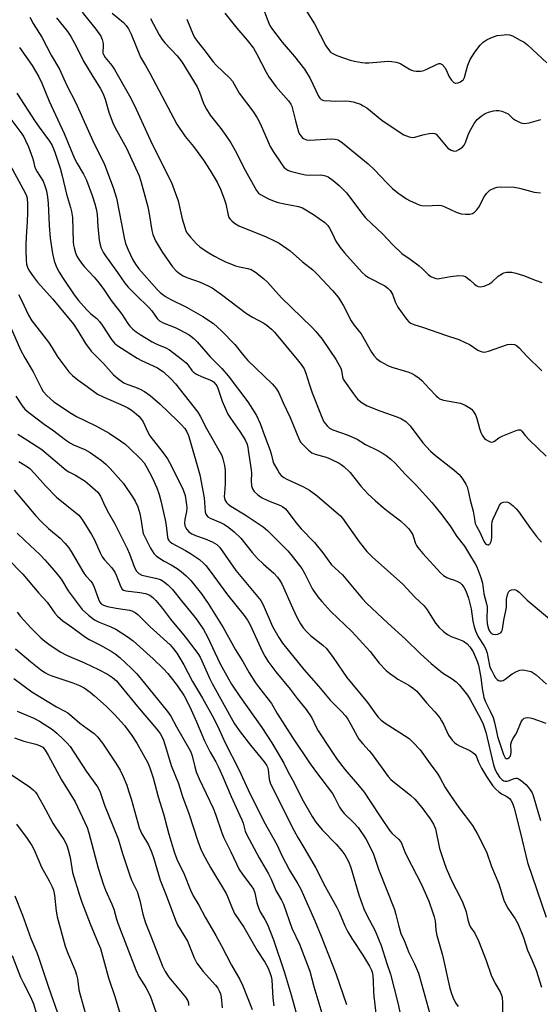
# Model space of a CAD drawing. Units: inches. Extents: x 1291768 to 1297768, y 569447 to 573447.
# Drawn here: x 1295225 to 1295400, y 572111 to 572442 of the extents above; entities that cross this region are included whole.
import ezdxf

# ---------------------------------------------------------------- set-up
doc = ezdxf.new("R2010")
doc.units = ezdxf.units.IN
doc.header["$MEASUREMENT"] = 0
doc.layers.add('Undefined', color=1, linetype='Continuous')

msp = doc.modelspace()

# ---------------------------------------------------------------- linework, layer by layer
at = {"layer": 'Undefined'}
for points, elevation in [([(1295305.91, 572447.35), (1295308.47, 572440.68), (1295308.84, 572439.88), (1295309.41, 572438.91), (1295312.95, 572434.27), (1295317.15, 572429.4), (1295320.46, 572425.16), (1295322.31, 572422.02), (1295325.16, 572416.1), (1295325.56, 572415.46), (1295326.04, 572415.02), (1295326.91, 572414.69), (1295329.17, 572414.51), (1295330.97, 572414.44), (1295334.04, 572414.55), (1295335.41, 572414.5), (1295336.78, 572414.22), (1295339.19, 572413.42), (1295340.18, 572412.93), (1295341.33, 572412.17), (1295346.38, 572408.07), (1295352.24, 572404.12), (1295353.77, 572403.2), (1295355.6, 572402.44), (1295356.67, 572402.29), (1295357.47, 572402.41), (1295360.19, 572403.15), (1295362.23, 572403.56), (1295363.37, 572403.69), (1295364.15, 572403.59), (1295364.6, 572403.33), (1295365.2, 572402.75), (1295368.5, 572398.7), (1295369.66, 572397.98), (1295370.65, 572397.68), (1295371.42, 572397.8), (1295372.18, 572398.2), (1295373.39, 572399.06), (1295374, 572399.68), (1295374.49, 572400.57), (1295375.38, 572403.11), (1295375.84, 572404.18), (1295377.39, 572406.93), (1295378.4, 572408.29), (1295379.68, 572409.37), (1295381.07, 572410.31), (1295382.13, 572410.75), (1295383.85, 572411.19), (1295384.72, 572411.34), (1295385.57, 572411.34), (1295386.68, 572411.08), (1295387.76, 572410.7), (1295388.77, 572410.19), (1295390.24, 572408.77), (1295391.2, 572408.11), (1295393.05, 572407.19), (1295393.6, 572407.02), (1295394.15, 572406.96), (1295395.81, 572407.23), (1295399.7, 572408.28)], 416), ([(1295245.85, 572444.35), (1295250.44, 572438.6), (1295252.14, 572436.22), (1295252.6, 572435.17), (1295252.93, 572433.77), (1295252.94, 572432.93), (1295252.79, 572430.99), (1295252.85, 572430.56), (1295253.03, 572430.07), (1295253.64, 572429.11), (1295255.84, 572426.37), (1295256.72, 572425.1), (1295261.74, 572416.23), (1295263.46, 572412.94), (1295269.39, 572399.99), (1295275.85, 572387.16), (1295278.03, 572380.96), (1295279.41, 572374.94), (1295280.27, 572372.08), (1295280.7, 572370.98), (1295281.11, 572370.2), (1295282.17, 572368.78), (1295284.19, 572366.57), (1295285.29, 572365.56), (1295287.75, 572363.91), (1295290.22, 572362.42), (1295291.92, 572361.52), (1295293.76, 572360.66), (1295297.3, 572359.24), (1295298.68, 572358.81), (1295301.48, 572358.25), (1295302.57, 572357.93), (1295304.02, 572357.06), (1295306.75, 572354.99), (1295308, 572353.73), (1295312.7, 572348.44), (1295319.48, 572342.01), (1295323.15, 572338.38), (1295324.3, 572337.11), (1295326.35, 572334.56), (1295331.07, 572327.59), (1295332.22, 572325.62), (1295332.59, 572324.86), (1295332.86, 572324.08), (1295333.17, 572321.99), (1295333.47, 572321.19), (1295333.87, 572320.43), (1295336.83, 572316.18), (1295338.26, 572314.41), (1295339.77, 572313.21), (1295341.44, 572312.2), (1295345.76, 572310.52), (1295351.77, 572308.41), (1295353.03, 572307.79), (1295354.41, 572306.91), (1295355.03, 572306.4), (1295355.92, 572305.44), (1295360.15, 572299.84), (1295362.76, 572296.96), (1295364.34, 572295.57), (1295370.54, 572290.77), (1295372.31, 572289.17), (1295372.88, 572288.51), (1295373.67, 572287.37), (1295374.53, 572285.93), (1295374.97, 572284.97), (1295375.34, 572283.73), (1295376.02, 572280.6), (1295376.99, 572276.81), (1295377.52, 572273.53), (1295377.72, 572272.75), (1295378.13, 572271.78), (1295379.32, 572269.54), (1295380.49, 572266.98), (1295380.92, 572266.23), (1295381.27, 572265.83), (1295381.91, 572265.52), (1295382.32, 572265.54), (1295382.76, 572265.98), (1295383.08, 572266.67), (1295383.22, 572267.19), (1295383.31, 572268.09), (1295383.25, 572272), (1295383.38, 572273.44), (1295383.68, 572274.25), (1295385.48, 572278.11), (1295385.88, 572278.87), (1295386.39, 572279.5), (1295387.08, 572279.85), (1295388.1, 572280), (1295388.6, 572279.9), (1295389.31, 572279.51), (1295390.44, 572278.65), (1295391.49, 572277.68), (1295392.22, 572276.76), (1295396.23, 572271.05), (1295398.3, 572268.31), (1295399.97, 572266.45)], 426), ([(1295255.99, 572443.98), (1295259.74, 572440.87), (1295260.64, 572439.83), (1295261.42, 572438.7), (1295262.29, 572436.88), (1295265.43, 572429.17), (1295267.15, 572426.47), (1295268.63, 572423.87), (1295277.62, 572406.77), (1295280.47, 572402.6), (1295283.22, 572399.22), (1295286.62, 572394.69), (1295288.86, 572391.2), (1295291.21, 572387.24), (1295292.31, 572384.95), (1295293.55, 572381.66), (1295294.05, 572379.98), (1295294.85, 572376.22), (1295295.12, 572375.45), (1295295.52, 572374.82), (1295296.1, 572374.24), (1295296.99, 572373.55), (1295298.45, 572372.65), (1295307.56, 572368.9), (1295310.44, 572367.57), (1295311.98, 572366.77), (1295315.66, 572364.23), (1295319.74, 572360.55), (1295323.22, 572357.79), (1295324.66, 572356.39), (1295329.85, 572350.86), (1295331.73, 572348.62), (1295332.51, 572347.43), (1295333.48, 572345.73), (1295336.09, 572340.68), (1295337, 572339.37), (1295339.42, 572336.35), (1295342.88, 572330.24), (1295343.68, 572329.14), (1295344.62, 572328.12), (1295345.95, 572327.1), (1295348.38, 572325.71), (1295349.78, 572325.2), (1295355.44, 572323.45), (1295356.43, 572323.05), (1295357.44, 572322.48), (1295358.89, 572321.44), (1295359.79, 572320.66), (1295362.3, 572318.07), (1295364.62, 572315.52), (1295365.23, 572314.95), (1295365.78, 572314.57), (1295367.06, 572314.14), (1295372.78, 572313.09), (1295374.36, 572312.44), (1295376.05, 572311.43), (1295376.47, 572311.06), (1295377, 572310.4), (1295377.9, 572308.95), (1295378.3, 572307.9), (1295379.17, 572304.57), (1295379.63, 572303.2), (1295379.99, 572302.4), (1295380.43, 572301.67), (1295380.81, 572301.26), (1295381.26, 572300.92), (1295382, 572300.49), (1295382.76, 572300.17), (1295383.26, 572300.06), (1295383.71, 572300.13), (1295384.13, 572300.35), (1295385.67, 572301.52), (1295387.01, 572302.17), (1295391.45, 572303.98), (1295392.25, 572304.19), (1295392.87, 572304.13), (1295393.37, 572303.73), (1295394.48, 572302.21), (1295395.77, 572300.81), (1295401.48, 572295.26)], 424), ([(1295293.75, 572443.96), (1295297.79, 572438.93), (1295301.27, 572434.92), (1295303.3, 572432.21), (1295304.46, 572430.22), (1295307.61, 572424.14), (1295308.51, 572422.67), (1295310.87, 572419.35), (1295315.06, 572414.56), (1295315.86, 572413.46), (1295316.2, 572412.74), (1295316.47, 572411.9), (1295317.41, 572407.85), (1295318.47, 572404.19), (1295318.82, 572403.4), (1295319.28, 572402.68), (1295319.65, 572402.27), (1295320.1, 572401.95), (1295321.13, 572401.5), (1295322.25, 572401.32), (1295329.53, 572401.79), (1295330.69, 572401.74), (1295331.71, 572401.43), (1295333.14, 572400.48), (1295341.81, 572393.43), (1295343.91, 572391.45), (1295348.02, 572387.01), (1295349.94, 572385.17), (1295351.75, 572383.65), (1295354.65, 572381.64), (1295355.7, 572381.08), (1295357.87, 572380.11), (1295358.96, 572379.67), (1295359.8, 572379.44), (1295361.2, 572379.37), (1295365.29, 572379.56), (1295366.44, 572379.41), (1295367.53, 572378.98), (1295371.31, 572377.18), (1295372.99, 572376.61), (1295374.47, 572376.49), (1295375.95, 572376.55), (1295376.77, 572376.76), (1295377.45, 572377.19), (1295378.25, 572377.98), (1295378.94, 572378.89), (1295380.66, 572382.3), (1295381.45, 572383.48), (1295382.01, 572384.07), (1295382.64, 572384.57), (1295384.04, 572385.29), (1295385.07, 572385.59), (1295386.17, 572385.73), (1295390.82, 572385.58), (1295392.51, 572385.28), (1295397.5, 572383.92), (1295399.55, 572383.67)], 418), ([(1295320.51, 572445.58), (1295323.79, 572440.38), (1295327.6, 572433.01), (1295328.79, 572431.33), (1295329.21, 572430.92), (1295329.91, 572430.41), (1295331.25, 572429.79), (1295335.78, 572428.19), (1295337.19, 572427.84), (1295339.7, 572427.42), (1295340.82, 572427.31), (1295341.99, 572427.32), (1295348.65, 572427.88), (1295349.78, 572427.79), (1295351.17, 572427.54), (1295351.98, 572427.33), (1295352.76, 572427.03), (1295355.64, 572425.21), (1295356.34, 572424.85), (1295357.11, 572424.62), (1295357.95, 572424.51), (1295359.35, 572424.48), (1295360.18, 572424.63), (1295361.25, 572425.08), (1295364.69, 572426.81), (1295365.47, 572427.05), (1295365.96, 572427.07), (1295366.62, 572426.74), (1295367.56, 572425.75), (1295367.99, 572425.01), (1295369, 572422.65), (1295369.79, 572421.47), (1295370.55, 572420.71), (1295370.99, 572420.5), (1295371.23, 572420.47), (1295372.01, 572420.6), (1295372.79, 572420.93), (1295373.27, 572421.23), (1295373.76, 572421.76), (1295374.07, 572422.4), (1295374.62, 572424.53), (1295375.23, 572426.48), (1295375.98, 572428.38), (1295377.52, 572430.94), (1295379.33, 572433.24), (1295380.32, 572434.2), (1295381.73, 572435.09), (1295383.47, 572435.97), (1295385.04, 572436.47), (1295387.41, 572436.75), (1295388.3, 572436.79), (1295389.17, 572436.71), (1295390.24, 572436.32), (1295392.82, 572434.97), (1295394.08, 572434.23), (1295395.25, 572433.32), (1295401.71, 572427.31)], 414), ([(1295228.36, 572442.62), (1295229.46, 572440.56), (1295232.39, 572435.93), (1295235.52, 572429.84), (1295238.28, 572425.23), (1295240.77, 572419.7), (1295243.71, 572413.91), (1295249.9, 572400.1), (1295253.26, 572393.54), (1295256.35, 572385.13), (1295257.37, 572381.95), (1295259.11, 572373.31), (1295259.94, 572368.64), (1295260.44, 572366.71), (1295261.32, 572364.58), (1295262.87, 572361.17), (1295263.76, 572359.77), (1295264.93, 572358.23), (1295271.03, 572351.21), (1295272.09, 572350.26), (1295273.86, 572348.9), (1295275.36, 572348.01), (1295280.83, 572345.33), (1295286.38, 572342.21), (1295289.96, 572339.82), (1295292.65, 572337.42), (1295297.13, 572332.74), (1295300.09, 572328.99), (1295301.45, 572327.4), (1295309.61, 572319.57), (1295310.41, 572318.74), (1295310.94, 572318.06), (1295311.82, 572316.58), (1295313.28, 572313.22), (1295315.64, 572308.33), (1295318.68, 572300.94), (1295319.23, 572299.94), (1295319.95, 572299.07), (1295321.81, 572297.28), (1295322.95, 572296.45), (1295324, 572296.01), (1295327.69, 572294.95), (1295329.08, 572294.43), (1295332.02, 572293.02), (1295332.76, 572292.55), (1295333.67, 572291.81), (1295335.76, 572289.78), (1295339.34, 572285.21), (1295341.78, 572282.59), (1295344.16, 572280.41), (1295346.86, 572278.09), (1295348.47, 572276.76), (1295352.62, 572273.56), (1295354.34, 572272.07), (1295355.36, 572271.09), (1295356.04, 572270.17), (1295356.73, 572268.89), (1295357.05, 572268.1), (1295357.69, 572265.99), (1295358, 572265.31), (1295358.45, 572264.62), (1295360.11, 572262.66), (1295366.03, 572256.19), (1295367.12, 572255.24), (1295368.13, 572254.62), (1295368.92, 572254.27), (1295370.73, 572253.7), (1295371.73, 572253.29), (1295372.65, 572252.79), (1295373.23, 572252.25), (1295373.88, 572251.37), (1295374.56, 572250.16), (1295375.44, 572247.65), (1295376.31, 572244.03), (1295376.91, 572239.9), (1295377.36, 572237.99), (1295377.77, 572236.65), (1295378.67, 572234.67), (1295380.61, 572231.75), (1295381.28, 572230.49), (1295381.69, 572229.16), (1295382.35, 572225.58), (1295382.65, 572224.47), (1295383.11, 572223.45), (1295383.92, 572221.94), (1295384.55, 572220.96), (1295385.09, 572220.32), (1295385.5, 572220.03), (1295385.99, 572219.91), (1295386.51, 572219.93), (1295387.03, 572220.07), (1295387.74, 572220.48), (1295390.05, 572222.22), (1295391.6, 572223.06), (1295392.67, 572223.48), (1295393.48, 572223.57), (1295394.29, 572223.5), (1295395.39, 572223.32), (1295396.44, 572223.02), (1295397.18, 572222.63), (1295398.1, 572221.93), (1295401.63, 572218.85)], 430), ([(1295237.26, 572442.45), (1295240.91, 572437.79), (1295242.03, 572436.17), (1295243.99, 572432.72), (1295246.38, 572427.83), (1295249.42, 572422.78), (1295251.96, 572418.76), (1295252.82, 572417.1), (1295253.57, 572415.08), (1295254.82, 572410.76), (1295256.27, 572406.85), (1295257.35, 572404.76), (1295260.7, 572398.68), (1295264.96, 572389.37), (1295265.52, 572387.57), (1295267.86, 572379.03), (1295268.36, 572376.65), (1295269.29, 572371.08), (1295269.63, 572369.67), (1295270.47, 572367.58), (1295272.87, 572363.66), (1295274.16, 572361.73), (1295276.23, 572358.89), (1295277.42, 572357.56), (1295278.52, 572356.62), (1295279.72, 572355.87), (1295280.98, 572355.22), (1295285.49, 572353.71), (1295288.19, 572352.53), (1295289.48, 572351.85), (1295292.66, 572349.61), (1295301.05, 572343.18), (1295303.04, 572341.91), (1295306.82, 572339.97), (1295307.92, 572339.19), (1295309.39, 572337.95), (1295310.34, 572336.94), (1295318.03, 572327.71), (1295319.29, 572326.06), (1295320.29, 572324.59), (1295320.92, 572323.2), (1295322, 572319.64), (1295323.07, 572316.6), (1295325.99, 572308.95), (1295326.98, 572306.82), (1295328.02, 572305.47), (1295328.84, 572304.71), (1295329.96, 572304.1), (1295334.72, 572302.45), (1295338.12, 572300.98), (1295340.91, 572299.25), (1295345.07, 572297.17), (1295346.85, 572296.18), (1295347.82, 572295.55), (1295349.36, 572294.29), (1295350.84, 572292.93), (1295354.2, 572289.22), (1295357.91, 572285.62), (1295363.2, 572279.74), (1295366.48, 572275.61), (1295369.39, 572271.67), (1295371.58, 572268.35), (1295374.08, 572265.15), (1295375.78, 572262.27), (1295377.73, 572259.16), (1295378.25, 572258.14), (1295379.57, 572254.65), (1295380.12, 572252.7), (1295380.58, 572249.11), (1295381.5, 572245.8), (1295381.7, 572244.79), (1295381.74, 572243.96), (1295381.59, 572241.04), (1295381.74, 572238.99), (1295382.19, 572237.34), (1295382.54, 572236.6), (1295382.84, 572236.17), (1295383.22, 572235.83), (1295383.66, 572235.61), (1295384.45, 572235.52), (1295385.28, 572235.62), (1295385.79, 572235.76), (1295386.24, 572236.01), (1295386.54, 572236.34), (1295386.75, 572236.76), (1295386.9, 572237.3), (1295387.26, 572240.26), (1295388.09, 572243.93), (1295388.19, 572244.77), (1295388.25, 572247.37), (1295388.63, 572249.25), (1295388.97, 572249.91), (1295389.36, 572250.21), (1295389.82, 572250.43), (1295390.81, 572250.6), (1295391.53, 572250.35), (1295392.41, 572249.64), (1295395.08, 572246.97), (1295402.57, 572240.76)], 428), ([(1295268.75, 572442.2), (1295271.76, 572436.68), (1295272.7, 572435.2), (1295273.64, 572434.06), (1295277.77, 572429.68), (1295279.29, 572427.69), (1295284.42, 572419.22), (1295285.23, 572417.42), (1295286.61, 572413.63), (1295287.53, 572411.75), (1295288.84, 572409.76), (1295292.37, 572405.26), (1295294.12, 572402.91), (1295295.74, 572400.47), (1295297.23, 572397.94), (1295300.57, 572391.25), (1295304.32, 572384.46), (1295305.02, 572383.61), (1295305.72, 572383.11), (1295308.34, 572381.72), (1295310.25, 572380.88), (1295311.67, 572380.43), (1295313.7, 572379.94), (1295318.47, 572379.05), (1295319.82, 572378.6), (1295323.43, 572376.43), (1295327.24, 572373.73), (1295328.22, 572372.77), (1295328.88, 572371.84), (1295329.84, 572369.98), (1295330.95, 572367.5), (1295332.4, 572365.34), (1295333.85, 572363.55), (1295339.76, 572356.97), (1295340.79, 572356.02), (1295341.95, 572355.24), (1295347.38, 572352.49), (1295348.45, 572351.7), (1295349.2, 572350.96), (1295349.92, 572349.73), (1295350.83, 572347.13), (1295351.72, 572345.36), (1295354.69, 572341.24), (1295355.49, 572340.38), (1295356.12, 572339.93), (1295357.12, 572339.49), (1295360.38, 572338.53), (1295367.7, 572335.92), (1295372.24, 572334.43), (1295376.01, 572332.72), (1295378.61, 572330.93), (1295379.31, 572330.55), (1295380.03, 572330.29), (1295380.82, 572330.25), (1295382.2, 572330.57), (1295388.58, 572332.77), (1295389.91, 572332.91), (1295390.92, 572332.74), (1295391.59, 572332.4), (1295392.44, 572331.66), (1295395, 572328.92), (1295400, 572323.97)], 422), ([(1295280.96, 572441.98), (1295283.27, 572436.49), (1295283.67, 572435.74), (1295284.41, 572434.64), (1295286.67, 572431.82), (1295289.81, 572427.62), (1295290.82, 572426.56), (1295295.38, 572422.19), (1295296.25, 572421.14), (1295298.49, 572417.1), (1295303.1, 572411.05), (1295304.58, 572408.9), (1295305.58, 572406.97), (1295308.25, 572400.8), (1295308.99, 572399.25), (1295309.99, 572397.54), (1295312.71, 572393.45), (1295313.56, 572392.34), (1295314.14, 572391.75), (1295314.89, 572391.28), (1295315.68, 572390.98), (1295319.18, 572390.07), (1295320.77, 572389.77), (1295322.16, 572389.67), (1295325.94, 572389.7), (1295327.06, 572389.55), (1295327.85, 572389.29), (1295328.36, 572389.03), (1295330.02, 572387.85), (1295332.08, 572386.2), (1295334.59, 572383.65), (1295335.69, 572382.25), (1295339.52, 572376.97), (1295340.92, 572375.25), (1295346.75, 572369.8), (1295349.93, 572366.34), (1295353.13, 572363.38), (1295355.88, 572361.47), (1295358.88, 572359.16), (1295359.99, 572358.22), (1295361.9, 572356.31), (1295362.83, 572355.61), (1295364.14, 572355), (1295364.95, 572354.86), (1295365.77, 572354.94), (1295369.39, 572355.66), (1295372.24, 572355.89), (1295373.62, 572355.84), (1295374.4, 572355.56), (1295375.13, 572355.09), (1295376.05, 572354.35), (1295377.32, 572353.12), (1295377.97, 572352.63), (1295378.67, 572352.25), (1295379.41, 572352.1), (1295380.74, 572352.37), (1295382.3, 572353.03), (1295383.24, 572353.73), (1295385.36, 572355.69), (1295386.8, 572356.67), (1295387.33, 572356.87), (1295388.18, 572357.02), (1295389.93, 572357.06), (1295391.36, 572356.78), (1295393.89, 572356), (1295398.13, 572354.25), (1295400.02, 572353.6)], 420), ([(1295224.83, 572432.44), (1295229.15, 572426.41), (1295231.39, 572422.62), (1295232.35, 572420.52), (1295234.85, 572414.4), (1295239.86, 572403.59), (1295243.35, 572395.2), (1295244.22, 572393.49), (1295246.34, 572389.97), (1295247.3, 572387.93), (1295249.25, 572382.79), (1295250.15, 572379.99), (1295250.58, 572378.37), (1295250.88, 572376.52), (1295251.13, 572372.29), (1295251.63, 572367.96), (1295251.91, 572366.25), (1295252.29, 572365.14), (1295253.06, 572363.54), (1295253.67, 572362.52), (1295257.69, 572357), (1295260.14, 572353.42), (1295261.28, 572352.08), (1295264.73, 572348.52), (1295267.4, 572346.12), (1295268.38, 572345.13), (1295269.28, 572344.07), (1295271.06, 572341.46), (1295271.81, 572340.72), (1295273, 572340.03), (1295277.11, 572338.46), (1295278.69, 572337.71), (1295281.75, 572336.03), (1295283.38, 572334.8), (1295284.48, 572333.69), (1295288.82, 572328.61), (1295292.68, 572324.72), (1295294.84, 572322.25), (1295301.4, 572313.6), (1295303.05, 572311.13), (1295304.39, 572308.91), (1295305.6, 572306.33), (1295307.03, 572302.22), (1295308.93, 572297.2), (1295309.3, 572296.07), (1295309.81, 572293.77), (1295310.07, 572292.96), (1295311.45, 572290.47), (1295312.07, 572289.52), (1295312.6, 572288.88), (1295313.48, 572288.18), (1295314.47, 572287.6), (1295319.88, 572285.1), (1295321.16, 572284.45), (1295322.13, 572283.85), (1295324.66, 572282), (1295331.89, 572275.88), (1295332.53, 572275.27), (1295333.2, 572274.47), (1295338.77, 572266.58), (1295341.35, 572263.36), (1295343.14, 572261.53), (1295353.38, 572252.35), (1295357.44, 572247.99), (1295360.58, 572245.07), (1295361.64, 572243.72), (1295364.36, 572239.26), (1295365.59, 572237.79), (1295367.04, 572236.47), (1295368.39, 572235.48), (1295369.62, 572234.82), (1295372.14, 572233.95), (1295373.73, 572233.18), (1295374.95, 572232.38), (1295375.91, 572231.33), (1295377, 572229.67), (1295378.37, 572226.54), (1295378.75, 572225.15), (1295379.6, 572221.06), (1295380, 572217.29), (1295380.58, 572214.27), (1295381.12, 572212.85), (1295382.77, 572209.69), (1295383.71, 572207.58), (1295384.2, 572205.92), (1295384.79, 572202.95), (1295385.22, 572201.29), (1295387.23, 572195.25), (1295387.78, 572194.13), (1295388.09, 572193.87), (1295388.62, 572193.86), (1295389.14, 572194.16), (1295389.38, 572194.53), (1295389.63, 572195.23), (1295389.75, 572196), (1295389.7, 572198.65), (1295389.85, 572199.47), (1295390.32, 572200.46), (1295391.25, 572201.79), (1295391.67, 572202.53), (1295393.14, 572206.2), (1295393.57, 572206.82), (1295394.16, 572207.34), (1295394.61, 572207.52), (1295395.35, 572207.57), (1295396.12, 572207.46), (1295396.98, 572207.24), (1295401.44, 572205.72)], 432), ([(1295224, 572417.16), (1295230.12, 572407.6), (1295231.47, 572405.67), (1295234.96, 572401.05), (1295235.86, 572399.56), (1295236.7, 572397.38), (1295238.47, 572391.97), (1295239.18, 572389.38), (1295240.65, 572383.28), (1295242.01, 572378.82), (1295242.36, 572377.44), (1295242.6, 572375.44), (1295242.88, 572367.24), (1295242.98, 572366.08), (1295243.15, 572365.23), (1295243.66, 572363.55), (1295244.1, 572362.48), (1295244.67, 572361.5), (1295245.64, 572360.11), (1295246.54, 572359), (1295249.92, 572355.39), (1295251.64, 572353.41), (1295253.19, 572351.26), (1295255.61, 572347.6), (1295259.17, 572342.95), (1295261.19, 572339.81), (1295261.88, 572338.94), (1295262.86, 572337.97), (1295263.96, 572337.08), (1295265.37, 572336.09), (1295269.37, 572333.72), (1295270.92, 572332.92), (1295273.92, 572331.69), (1295275.19, 572331), (1295279.14, 572327.99), (1295280.71, 572326.68), (1295281.45, 572325.85), (1295282.64, 572324.03), (1295283.26, 572323.47), (1295284.25, 572322.87), (1295286.11, 572321.95), (1295289.23, 572320.68), (1295289.93, 572320.22), (1295290.73, 572319.41), (1295291.04, 572318.93), (1295291.39, 572318.12), (1295292.83, 572313.75), (1295294.76, 572309.45), (1295295.6, 572308.08), (1295298.8, 572303.55), (1295300.5, 572300.75), (1295301.08, 572299.52), (1295301.39, 572298.49), (1295301.61, 572297.37), (1295302.55, 572290.75), (1295302.62, 572289.59), (1295302.54, 572287), (1295302.65, 572285.37), (1295302.97, 572284.38), (1295303.62, 572283.5), (1295304.81, 572282.29), (1295305.99, 572281.48), (1295308.37, 572280.33), (1295312.45, 572278.71), (1295313.2, 572278.31), (1295314.06, 572277.64), (1295314.99, 572276.54), (1295317.58, 572273.02), (1295319.28, 572270.96), (1295323.82, 572266.29), (1295326.62, 572262.85), (1295329.53, 572258.89), (1295333.16, 572255.45), (1295339.88, 572247.46), (1295341.24, 572245.96), (1295348.35, 572239.25), (1295354.34, 572233.9), (1295359.33, 572229.02), (1295362.9, 572225.72), (1295366.68, 572222.58), (1295369.96, 572220.54), (1295371.31, 572219.56), (1295372.33, 572218.56), (1295373.82, 572216.73), (1295375.08, 572215.1), (1295376, 572213.62), (1295379.44, 572207.31), (1295380.32, 572205.4), (1295381.21, 572202.68), (1295383.89, 572191.7), (1295384.45, 572190.09), (1295385.06, 572188.79), (1295385.85, 572187.64), (1295386.59, 572186.84), (1295387.25, 572186.4), (1295387.76, 572186.24), (1295388.3, 572186.21), (1295388.85, 572186.32), (1295390.76, 572187.09), (1295391.3, 572187.23), (1295391.76, 572187.23), (1295392.23, 572187.07), (1295393.13, 572186.45), (1295394.64, 572185.12), (1295395.44, 572184.26), (1295396.15, 572183.31), (1295396.77, 572182.3), (1295397.14, 572181.43), (1295398.68, 572176.07), (1295399.64, 572172.99)], 434), ([(1295219.95, 572411.11), (1295225.6, 572403.53), (1295226.28, 572402.47), (1295226.92, 572401.23), (1295227.84, 572399.08), (1295229.2, 572395.44), (1295229.55, 572394.3), (1295229.91, 572392.69), (1295230.25, 572391.71), (1295230.76, 572390.72), (1295232.77, 572387.58), (1295233.41, 572386.01), (1295233.9, 572384.39), (1295234.29, 572382.19), (1295234.52, 572380.22), (1295234.79, 572372.75), (1295235.12, 572368.5), (1295235.94, 572363.37), (1295236.49, 572360.9), (1295237.28, 572358.78), (1295238.2, 572357.08), (1295239.54, 572354.92), (1295243.2, 572349.42), (1295244.68, 572347.54), (1295247.41, 572344.41), (1295248.82, 572343.09), (1295250.81, 572341.47), (1295251.74, 572340.53), (1295252.62, 572339.28), (1295255.68, 572334.52), (1295256.74, 572333.21), (1295257.83, 572332.36), (1295264.36, 572328.17), (1295265.82, 572327.41), (1295271.12, 572324.91), (1295272.27, 572324.23), (1295273.12, 572323.58), (1295275.63, 572321.28), (1295277.21, 572319.56), (1295284.67, 572310.08), (1295285.51, 572308.73), (1295287.53, 572304.63), (1295292.21, 572296.55), (1295292.7, 572295.5), (1295293.08, 572294.43), (1295293.65, 572292.23), (1295293.79, 572290.48), (1295293.88, 572286.06), (1295293.58, 572282.85), (1295293.55, 572281.75), (1295293.76, 572280.7), (1295294.29, 572279.75), (1295294.83, 572279.2), (1295295.73, 572278.54), (1295300.55, 572275.59), (1295306.64, 572271.58), (1295308.01, 572270.33), (1295314.82, 572263.49), (1295316.33, 572261.74), (1295319.53, 572257.62), (1295320.56, 572255.84), (1295322.43, 572251.97), (1295323.12, 572250.72), (1295324.93, 572248.12), (1295326.23, 572246.52), (1295329.28, 572243.24), (1295336.33, 572236.45), (1295342.45, 572229.71), (1295345.51, 572225.89), (1295347.82, 572223.43), (1295348.91, 572222.5), (1295350.81, 572221.13), (1295351.8, 572220.5), (1295355.4, 572218.49), (1295357.03, 572217.35), (1295358.09, 572216.42), (1295361.36, 572212.53), (1295364.18, 572209.51), (1295365.81, 572207.45), (1295366.45, 572206.5), (1295367.09, 572205.32), (1295368.71, 572201.69), (1295369.97, 572200.03), (1295370.78, 572199.17), (1295371.46, 572198.63), (1295372.47, 572198.09), (1295375.92, 572196.52), (1295376.93, 572195.9), (1295377.59, 572195.36), (1295378.03, 572194.71), (1295378.76, 572192.6), (1295379.76, 572190.63), (1295381.51, 572187.78), (1295383.53, 572184.81), (1295384.58, 572183.55), (1295385.57, 572182.62), (1295386.51, 572182.02), (1295388.36, 572181.06), (1295389.19, 572180.4), (1295389.65, 572179.9), (1295390.24, 572178.9), (1295390.82, 572177.14), (1295392.94, 572168.84), (1295395.22, 572159), (1295401.5, 572140.63)], 436), ([(1295221.74, 572393), (1295226.74, 572383.67), (1295227.19, 572382.64), (1295227.4, 572381.9), (1295227.6, 572380), (1295227.59, 572377.12), (1295227.48, 572373.92), (1295227.1, 572368.93), (1295226.99, 572366.37), (1295226.97, 572364.35), (1295227.08, 572361.06), (1295227.26, 572359.78), (1295227.69, 572358.42), (1295228.23, 572357.41), (1295229.54, 572355.48), (1295230.94, 572353.67), (1295236, 572347.99), (1295242.93, 572339.56), (1295244.38, 572337.4), (1295246.96, 572333.17), (1295248.86, 572330.56), (1295253.05, 572326.44), (1295256.41, 572322.64), (1295258.29, 572321), (1295259.83, 572319.94), (1295260.9, 572319.47), (1295263.8, 572318.51), (1295265.31, 572317.85), (1295266.79, 572317.02), (1295268.74, 572315.69), (1295271.95, 572312.86), (1295277.75, 572307.31), (1295279.14, 572305.9), (1295280.26, 572304.63), (1295280.99, 572303.5), (1295281.5, 572302.27), (1295283.83, 572294.51), (1295285.37, 572289.04), (1295286.75, 572281.3), (1295287.16, 572276.67), (1295287.37, 572275.86), (1295287.57, 572275.47), (1295288.06, 572274.96), (1295288.79, 572274.53), (1295292.33, 572273.05), (1295293.61, 572272.4), (1295295.04, 572271.38), (1295296.87, 572269.91), (1295299.05, 572267.74), (1295302.85, 572263.03), (1295304.61, 572261.09), (1295306.67, 572259.03), (1295310.13, 572256.06), (1295311.44, 572254.69), (1295312.22, 572253.63), (1295312.99, 572252.22), (1295316.38, 572244.39), (1295318.01, 572241.04), (1295319.13, 572238.99), (1295320.04, 572237.69), (1295321.11, 572236.47), (1295322.49, 572235.11), (1295326.61, 572231.92), (1295327.82, 572230.74), (1295330.11, 572227.75), (1295334.67, 572221.09), (1295341.55, 572212.59), (1295344.35, 572208.72), (1295345.17, 572207.72), (1295346.18, 572206.77), (1295347.5, 572205.73), (1295352.44, 572202.63), (1295355.53, 572200.51), (1295356.82, 572199.32), (1295359.24, 572196.77), (1295362.61, 572192.04), (1295365.17, 572188.62), (1295365.99, 572187.24), (1295367.66, 572184.08), (1295369.41, 572181.39), (1295372.23, 572177.39), (1295376.83, 572171.42), (1295378.39, 572168.69), (1295381.47, 572162.53), (1295383.19, 572157.56), (1295385.57, 572151.83), (1295387.29, 572146.36), (1295387.82, 572145.07), (1295388.64, 572143.59), (1295391.14, 572140.06), (1295391.95, 572138.51), (1295393.87, 572133.77), (1295395.27, 572129.58), (1295396.83, 572126.05), (1295398.15, 572122.81), (1295399.97, 572117.07)], 438), ([(1295224.52, 572349.62), (1295225.56, 572347.68), (1295227.88, 572342.68), (1295229.01, 572340.73), (1295229.87, 572339.56), (1295234.62, 572333.58), (1295235.83, 572331.72), (1295237.49, 572328.88), (1295238.34, 572327.67), (1295241.4, 572323.65), (1295242.62, 572322.38), (1295244.44, 572320.9), (1295247.56, 572318.72), (1295251.04, 572316.1), (1295252.9, 572315.17), (1295259.87, 572312.21), (1295261.2, 572311.56), (1295262.36, 572310.82), (1295264.02, 572309.55), (1295264.88, 572308.77), (1295265.56, 572307.99), (1295266.31, 572306.85), (1295267.89, 572303.41), (1295268.6, 572302.13), (1295273.06, 572296.47), (1295274.5, 572294.37), (1295275.61, 572292.36), (1295279.76, 572284.02), (1295280.39, 572282.09), (1295280.89, 572278.94), (1295280.94, 572277.83), (1295280.87, 572276.75), (1295280.31, 572274.04), (1295280.19, 572272.97), (1295280.34, 572271.95), (1295280.56, 572271.44), (1295281.01, 572270.72), (1295281.75, 572269.85), (1295282.64, 572269.21), (1295283.89, 572268.65), (1295287.15, 572267.58), (1295289.48, 572266.58), (1295291.04, 572265.65), (1295292.03, 572264.68), (1295297.45, 572256.97), (1295305.78, 572246.91), (1295306.58, 572245.45), (1295309.69, 572238.17), (1295311.81, 572234.47), (1295313.12, 572232.59), (1295320.2, 572223.73), (1295325.18, 572218.08), (1295329.09, 572213.44), (1295332.82, 572209.65), (1295334.18, 572208.15), (1295335, 572207), (1295336.04, 572205.3), (1295338.08, 572201.35), (1295338.69, 572200.35), (1295339.97, 572198.76), (1295342.15, 572196.44), (1295342.9, 572195.53), (1295348.54, 572187.83), (1295349.45, 572186.84), (1295350.62, 572185.75), (1295355.99, 572181.51), (1295357.5, 572180.16), (1295359.81, 572177.41), (1295362.63, 572173.55), (1295363.75, 572171.82), (1295364.43, 572170.25), (1295365.75, 572163.63), (1295367.27, 572158.93), (1295367.96, 572157.01), (1295369.82, 572152.73), (1295372.79, 572147.06), (1295373.54, 572145.46), (1295374.69, 572142.38), (1295375.19, 572139.7), (1295375.62, 572138.3), (1295376.12, 572137.27), (1295377.54, 572135.22), (1295378.82, 572132.68), (1295381.43, 572126.08), (1295383.04, 572121.1), (1295384.45, 572118.31), (1295386.06, 572115.51), (1295386.53, 572114.44), (1295386.7, 572113.61), (1295386.83, 572111.87), (1295386.82, 572107.58)], 440), ([(1295220.95, 572340.72), (1295225.16, 572330.99), (1295226.65, 572328.32), (1295229.47, 572323.66), (1295232.27, 572318.05), (1295232.83, 572317.06), (1295233.98, 572315.72), (1295236.4, 572313.5), (1295242.3, 572309.6), (1295244.02, 572308.61), (1295250.47, 572305.53), (1295254.89, 572302.98), (1295258.78, 572300.51), (1295260.17, 572299.43), (1295261.71, 572298.05), (1295265.44, 572294.38), (1295266.63, 572293.07), (1295267.62, 572291.56), (1295269.32, 572288.16), (1295270.89, 572284.65), (1295271.7, 572282.46), (1295272.3, 572280.33), (1295273.73, 572273.97), (1295274.06, 572271.99), (1295274.48, 572268.12), (1295274.61, 572267.61), (1295274.9, 572267.02), (1295275.36, 572266.56), (1295275.95, 572266.17), (1295280.51, 572263.69), (1295282.26, 572262.62), (1295285.21, 572260.62), (1295286.54, 572259.45), (1295287.34, 572258.57), (1295288.8, 572256.68), (1295294.59, 572248.78), (1295300.26, 572241.81), (1295301.3, 572240.33), (1295302.26, 572238.66), (1295306.25, 572229.9), (1295307.17, 572228.2), (1295308.19, 572226.56), (1295310.87, 572222.89), (1295315.62, 572217.12), (1295318.04, 572214.01), (1295321.06, 572210.31), (1295322.87, 572207.45), (1295324.37, 572204.35), (1295325.06, 572203.13), (1295329.16, 572196.82), (1295331.42, 572193.53), (1295334.08, 572190.07), (1295338.87, 572184.5), (1295340.41, 572182.53), (1295342.61, 572179.35), (1295346, 572174.01), (1295349.04, 572169.63), (1295349.88, 572168.64), (1295352.02, 572166.74), (1295352.75, 572165.89), (1295353.14, 572165.1), (1295354.05, 572162.58), (1295354.63, 572161.27), (1295359.67, 572151.54), (1295362.1, 572145.93), (1295363.41, 572142.38), (1295363.93, 572140.7), (1295364.22, 572139.35), (1295364.46, 572136.31), (1295364.67, 572134.95), (1295366.71, 572127.86), (1295369.11, 572117.17), (1295369.64, 572115.28), (1295370.19, 572113.71), (1295371.14, 572111.88), (1295371.96, 572110.67)], 442), ([(1295223.67, 572315.45), (1295225.72, 572312.2), (1295226.65, 572311.07), (1295228, 572309.94), (1295233.15, 572306.01), (1295236.39, 572303.78), (1295240.34, 572300.85), (1295242, 572299.71), (1295242.99, 572299.12), (1295246.78, 572297.55), (1295248.52, 572296.59), (1295252.36, 572293.85), (1295253.84, 572292.58), (1295255.26, 572291.22), (1295259.7, 572286.14), (1295262.8, 572281.72), (1295263.69, 572280.21), (1295264.53, 572278.36), (1295265.2, 572276.07), (1295265.56, 572274.33), (1295266.07, 572270.56), (1295266.38, 572269.36), (1295266.96, 572268.03), (1295268.84, 572264.4), (1295269.87, 572262.67), (1295270.69, 572261.87), (1295272.14, 572260.86), (1295273.4, 572260.09), (1295275.74, 572258.88), (1295277.72, 572257.61), (1295279.13, 572256.57), (1295280.81, 572255.11), (1295282.37, 572253.55), (1295284.17, 572251.39), (1295285.94, 572249.11), (1295288.13, 572245.91), (1295293.15, 572237.83), (1295297.35, 572230.31), (1295299.75, 572226.36), (1295301.9, 572222.56), (1295304.01, 572219.29), (1295305.03, 572217.85), (1295309.4, 572212.28), (1295311.31, 572209), (1295316.44, 572200.88), (1295322.07, 572192.36), (1295324.1, 572189.56), (1295329.81, 572182.11), (1295330.52, 572180.9), (1295332.19, 572177.5), (1295332.82, 572176.5), (1295333.74, 572175.34), (1295336.86, 572172.34), (1295338.41, 572170.65), (1295341, 572166.84), (1295342.73, 572163.62), (1295343.55, 572161.7), (1295345.26, 572156.67), (1295350.61, 572143.17), (1295351.12, 572141.48), (1295351.94, 572137.87), (1295352.81, 572135.11), (1295353.82, 572132.77), (1295355.4, 572128.76), (1295357.31, 572124.89), (1295358.63, 572121.76), (1295359.72, 572118.28), (1295363.04, 572106.2)], 444), ([(1295224.31, 572302.67), (1295227.38, 572300.79), (1295232.39, 572297.54), (1295240.54, 572290.61), (1295241.46, 572290.01), (1295243.67, 572288.94), (1295246.84, 572286.87), (1295248.47, 572285.6), (1295251.11, 572283.22), (1295251.64, 572282.56), (1295252.03, 572281.88), (1295253.56, 572278.38), (1295254.68, 572276.29), (1295256.85, 572272.55), (1295260.95, 572264.29), (1295261.74, 572262.49), (1295263.43, 572257.94), (1295264.08, 572256.7), (1295264.89, 572255.93), (1295265.91, 572255.43), (1295270.47, 572254.42), (1295272.11, 572253.89), (1295273.07, 572253.36), (1295274.6, 572252.15), (1295275.42, 572251.39), (1295276.17, 572250.55), (1295279.18, 572246.72), (1295283.18, 572241.83), (1295284.4, 572240.23), (1295286.52, 572237.17), (1295287.85, 572234.86), (1295292.16, 572225.67), (1295294.91, 572220.59), (1295295.97, 572218.85), (1295298.73, 572214.68), (1295306.17, 572204.26), (1295309.45, 572199.07), (1295313.47, 572192.28), (1295314.72, 572189.76), (1295316.43, 572186.71), (1295320.01, 572179.59), (1295322.97, 572174.38), (1295324.26, 572172.49), (1295326.36, 572169.86), (1295331.03, 572165.1), (1295332.97, 572162.86), (1295333.98, 572161.47), (1295335.16, 572159.32), (1295335.95, 572157.22), (1295338.68, 572148.06), (1295340.36, 572143.38), (1295341.19, 572141.51), (1295344.18, 572136.07), (1295346.13, 572131.14), (1295348.02, 572125.03), (1295349.26, 572121.51), (1295351.77, 572111.83), (1295353, 572106.17)], 446), ([(1295224.63, 572293.57), (1295227.56, 572291.74), (1295228.29, 572291.2), (1295229.93, 572289.55), (1295233.58, 572285.36), (1295237.32, 572281.55), (1295244.71, 572275.55), (1295245.87, 572274.02), (1295249.06, 572269.06), (1295250, 572267.24), (1295251.91, 572262.85), (1295252.58, 572261.57), (1295253.36, 572260.54), (1295255.84, 572257.84), (1295256.86, 572256.42), (1295257.45, 572255.16), (1295258.73, 572251.64), (1295259.28, 572250.72), (1295259.71, 572250.39), (1295260.49, 572250.13), (1295265.18, 572249.59), (1295267.13, 572249.21), (1295268.56, 572248.65), (1295269.59, 572247.91), (1295270.57, 572246.89), (1295272.78, 572244.21), (1295275.5, 572240.65), (1295280.38, 572234.69), (1295284.68, 572229.04), (1295285.41, 572227.84), (1295286.05, 572226.58), (1295288.68, 572220.61), (1295289.44, 572219.05), (1295296.98, 572205.47), (1295298.82, 572202.82), (1295302.3, 572198.33), (1295306.92, 572192.72), (1295307.7, 572191.59), (1295308.01, 572190.93), (1295308.24, 572190.09), (1295308.55, 572186.96), (1295309.02, 572185.36), (1295316.94, 572169.56), (1295318.16, 572167.3), (1295320.61, 572163.48), (1295324.12, 572157.29), (1295327.4, 572150.85), (1295331.34, 572143.8), (1295332.08, 572142.26), (1295333.94, 572137.71), (1295334.95, 572135.7), (1295336.3, 572133.5), (1295340.03, 572127.86), (1295342.23, 572124.11), (1295342.87, 572122.85), (1295343.12, 572122.12), (1295343.32, 572121.06), (1295343.47, 572119.1), (1295343.54, 572115.57), (1295343.65, 572114.1), (1295344.85, 572104.43)], 448), ([(1295223.12, 572283.87), (1295230.37, 572275.32), (1295232.08, 572273.4), (1295234.55, 572271.08), (1295238.52, 572267.76), (1295240.07, 572266.12), (1295241.4, 572264.52), (1295242.24, 572263.31), (1295246.46, 572256.01), (1295247.15, 572255.1), (1295248.76, 572253.41), (1295249.37, 572252.6), (1295249.95, 572251.33), (1295251.37, 572247.3), (1295251.85, 572246.34), (1295252.29, 572245.8), (1295253.08, 572245.28), (1295254.34, 572244.84), (1295257.28, 572244.3), (1295261.77, 572243.65), (1295262.58, 572243.41), (1295263.62, 572242.89), (1295264.54, 572242.18), (1295268.71, 572238.04), (1295275.36, 572231.96), (1295276.54, 572230.68), (1295277.59, 572229.25), (1295280, 572225.25), (1295282.88, 572219.73), (1295286.29, 572214.15), (1295290, 572207.33), (1295291.86, 572203.63), (1295293.89, 572199.13), (1295298.44, 572190.11), (1295301.59, 572183.3), (1295306.85, 572172.68), (1295311.14, 572164.94), (1295312.86, 572161.28), (1295315.42, 572156.43), (1295318.2, 572151.77), (1295319.17, 572150.02), (1295323.95, 572139.34), (1295326.09, 572134.2), (1295330.95, 572121.67), (1295334.57, 572111.24)], 450), ([(1295224.05, 572269.48), (1295226.62, 572266.96), (1295231.65, 572262.31), (1295233.37, 572260.51), (1295235.7, 572257.86), (1295238.17, 572254.88), (1295239.01, 572253.68), (1295241.22, 572250.15), (1295245.91, 572243.84), (1295248.03, 572241.93), (1295250.07, 572240.36), (1295251.64, 572239.58), (1295255.48, 572238.07), (1295257.22, 572237.23), (1295260.99, 572234.75), (1295263, 572233.29), (1295269.69, 572227.25), (1295273.12, 572223.94), (1295274.57, 572222.35), (1295277.79, 572218.39), (1295280.1, 572214.89), (1295282.01, 572211.23), (1295284.27, 572206.2), (1295286.87, 572199.8), (1295288.8, 572195.99), (1295290.71, 572192.68), (1295291.47, 572191.16), (1295293.02, 572187.71), (1295295.82, 572181.08), (1295298.05, 572176.18), (1295299.48, 572173.28), (1295299.87, 572172.17), (1295300.56, 572169.5), (1295301.07, 572168.25), (1295305.25, 572160.47), (1295308.35, 572155.12), (1295309.26, 572153.31), (1295310.88, 572149.58), (1295312.78, 572146.28), (1295313.39, 572145.01), (1295316.23, 572136.9), (1295318.78, 572131.51), (1295322.28, 572122.47), (1295323.62, 572117.3), (1295326.6, 572107.22)], 452), ([(1295220.81, 572260.98), (1295226.01, 572255.71), (1295231.31, 572249.32), (1295234.2, 572246.29), (1295236.72, 572242.62), (1295237.64, 572241.57), (1295239.38, 572240.06), (1295242.27, 572238.08), (1295246.64, 572234.81), (1295248.26, 572233.84), (1295251.84, 572231.99), (1295255.58, 572229.91), (1295256.96, 572228.99), (1295258.47, 572227.79), (1295262.37, 572224.2), (1295264.23, 572222.31), (1295266.76, 572219.13), (1295274.55, 572209.66), (1295275.6, 572208.06), (1295277.52, 572204.49), (1295282.22, 572196.32), (1295282.83, 572194.7), (1295283.63, 572191.07), (1295284.17, 572189.35), (1295285.16, 572187.08), (1295289.82, 572177.13), (1295290.55, 572175.22), (1295292.69, 572168.89), (1295293.35, 572167.18), (1295295.74, 572162.49), (1295298.56, 572156.61), (1295299.75, 572154.79), (1295302.58, 572151.15), (1295303.36, 572149.96), (1295303.8, 572148.73), (1295304.42, 572145.41), (1295304.99, 572143.73), (1295305.61, 572142.39), (1295307.09, 572139.85), (1295308.01, 572138.11), (1295310.1, 572132.97), (1295313.65, 572122.32), (1295315.99, 572114.58), (1295319.37, 572102.31)], 454), ([(1295224.13, 572242.91), (1295225.25, 572241.53), (1295228.67, 572237.74), (1295232.06, 572234.35), (1295233.36, 572233.18), (1295235.12, 572231.86), (1295238.77, 572229.51), (1295240.6, 572228.53), (1295246.69, 572225.92), (1295251.32, 572223.72), (1295254.33, 572222.2), (1295256.1, 572221.01), (1295257.37, 572219.87), (1295258.34, 572218.82), (1295264.98, 572210.58), (1295270.77, 572203.86), (1295272, 572202.29), (1295272.72, 572201.03), (1295273.15, 572199.98), (1295274.18, 572196.76), (1295275.69, 572191.53), (1295278.16, 572185.48), (1295279.57, 572181.13), (1295281.65, 572175.37), (1295284.66, 572166.06), (1295285.84, 572163.08), (1295287.01, 572160.71), (1295288.94, 572157.25), (1295294.13, 572148.57), (1295294.6, 572147.56), (1295295.92, 572144.16), (1295297.02, 572141.82), (1295300.15, 572137.28), (1295304.56, 572129.37), (1295307.19, 572125.45), (1295308.12, 572123.73), (1295308.96, 572121.72), (1295309.26, 572120.66), (1295309.44, 572119.55), (1295309.84, 572113.46), (1295310.17, 572110.85)], 456), ([(1295223.47, 572230.69), (1295228.55, 572226.36), (1295231.89, 572223.71), (1295233.33, 572222.7), (1295234.59, 572222.03), (1295235.66, 572221.59), (1295242.71, 572219.27), (1295245.04, 572218.4), (1295246.52, 572217.61), (1295248.61, 572216.13), (1295250.07, 572214.91), (1295253.9, 572211.43), (1295256.88, 572208.51), (1295260.06, 572204.89), (1295262.54, 572201.59), (1295264.19, 572198.99), (1295266.39, 572195.23), (1295267.89, 572192.37), (1295268.61, 572190.76), (1295269.72, 572187.4), (1295271.42, 572181.01), (1295273.12, 572175.3), (1295274.97, 572168.49), (1295276.86, 572162.16), (1295277.65, 572160.03), (1295280.05, 572155.06), (1295282.26, 572149.62), (1295283.15, 572147.78), (1295284.99, 572144.58), (1295287.09, 572140.58), (1295290.72, 572134.43), (1295292.65, 572130.94), (1295295.93, 572124.44), (1295298.79, 572119.72), (1295299.78, 572117.59), (1295302.93, 572109.66)], 458), ([(1295222.95, 572220.68), (1295229.01, 572216.17), (1295237.27, 572211.17), (1295239.81, 572209.89), (1295241.05, 572209.14), (1295242.44, 572208.03), (1295245.15, 572205.67), (1295247.53, 572203.89), (1295249.92, 572202.23), (1295251.07, 572201.16), (1295252.69, 572198.97), (1295257.2, 572192.26), (1295258.62, 572189.92), (1295259.62, 572187.86), (1295260.82, 572184.93), (1295261.47, 572183.05), (1295262.29, 572180.31), (1295264.52, 572172.24), (1295265.05, 572170.61), (1295265.93, 572168.55), (1295268.15, 572164.87), (1295269.16, 572162.54), (1295269.82, 572160.65), (1295272.01, 572153.04), (1295274.09, 572147.99), (1295277.22, 572139.65), (1295277.9, 572138.04), (1295281.18, 572132.5), (1295283.45, 572126.96), (1295284.33, 572125.18), (1295286.43, 572122.33), (1295290.64, 572117.76), (1295291.33, 572116.82), (1295291.88, 572115.84), (1295292.24, 572114.85), (1295292.48, 572113.8), (1295292.84, 572110.19)], 460), ([(1295224.06, 572209.76), (1295229.62, 572207.43), (1295231.61, 572206.43), (1295235.88, 572203.54), (1295237.37, 572202.4), (1295239.66, 572200.27), (1295240.87, 572198.98), (1295241.81, 572197.83), (1295247.18, 572189.62), (1295251.08, 572184.33), (1295251.85, 572182.93), (1295253.4, 572178.15), (1295258.01, 572166.9), (1295259.41, 572162.02), (1295261.72, 572154.9), (1295262.48, 572153.07), (1295264.28, 572149.2), (1295264.69, 572148.14), (1295265.25, 572146.23), (1295266.28, 572141.61), (1295267.09, 572138.73), (1295269.19, 572133.69), (1295272.87, 572124.2), (1295273.72, 572122.4), (1295274.93, 572120.47), (1295280.58, 572113.71), (1295281.32, 572112.54), (1295281.56, 572111.75), (1295281.58, 572110.91)], 462), ([(1295223.18, 572200.77), (1295226.34, 572199.64), (1295230.33, 572198.67), (1295231.62, 572198.25), (1295232.24, 572197.93), (1295232.65, 572197.62), (1295233.49, 572196.6), (1295234.46, 572194.96), (1295238.96, 572186.64), (1295243.5, 572179.31), (1295247.59, 572170.71), (1295248.17, 572168.91), (1295251.22, 572157.05), (1295252.99, 572151.45), (1295253.73, 572149.64), (1295255.87, 572144.98), (1295256.45, 572143.32), (1295257.38, 572139.93), (1295257.83, 572138.58), (1295263.83, 572122.97), (1295264.94, 572120.69), (1295267.26, 572116.99), (1295268.66, 572114.15), (1295270.72, 572108.5)], 464), ([(1295215.99, 572192.44), (1295228.15, 572184.43), (1295229.5, 572183.35), (1295230.26, 572182.51), (1295230.77, 572181.79), (1295232.85, 572178.17), (1295236.01, 572172.17), (1295236.79, 572170.94), (1295239.79, 572166.67), (1295240.34, 572165.66), (1295240.79, 572164.6), (1295241.23, 572163.22), (1295241.84, 572160.65), (1295242.67, 572155.63), (1295244.99, 572148.03), (1295245.8, 572145.67), (1295248.55, 572138.4), (1295251.3, 572131.89), (1295251.98, 572130.1), (1295254.68, 572120.26), (1295256.98, 572113.61), (1295259.2, 572106.19)], 466), ([(1295223.87, 572171.79), (1295227.46, 572167.05), (1295229, 572164.7), (1295229.78, 572163.25), (1295232.2, 572157.39), (1295234.8, 572152.83), (1295235.87, 572150.73), (1295236.29, 572149.67), (1295236.65, 572148.04), (1295237.19, 572142.67), (1295237.5, 572140.71), (1295240.19, 572130.84), (1295240.92, 572128.7), (1295243.49, 572122.69), (1295243.99, 572121.3), (1295244.28, 572119.86), (1295244.78, 572116.24), (1295245.17, 572114.52), (1295247.18, 572107.4)], 468), ([(1295223.31, 572147.72), (1295225.89, 572141.25), (1295228.68, 572133.42), (1295230.67, 572128.77), (1295231.36, 572126.9), (1295234.55, 572117.11), (1295238.23, 572106.64)], 470), ([(1295222.41, 572127.7), (1295225.22, 572120.52), (1295226.16, 572118.48), (1295228.51, 572113.91), (1295229.57, 572111.54), (1295230.52, 572108.2)], 472)]:
    msp.add_lwpolyline(points, dxfattribs=dict(at, elevation=elevation))

doc.saveas('drawing.dxf')
